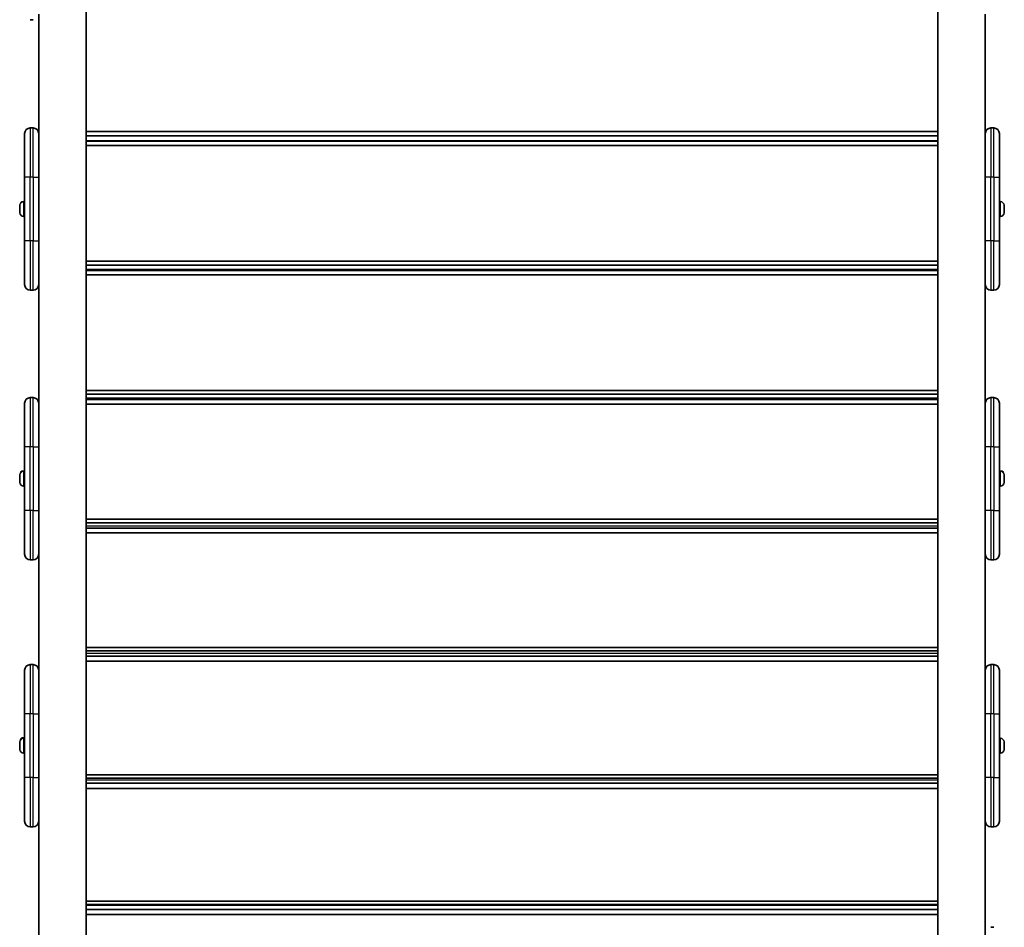
# Model space of a CAD drawing. Units: millimetres. Extents: x -3850 to 4060, y -4134 to 4431.
# Drawn here: x 1219 to 1917, y -482 to 161 of the extents above; entities that cross this region are included whole.
import ezdxf

# ---------------------------------------------------------------- set-up
doc = ezdxf.new("R2010")
doc.units = ezdxf.units.MM
doc.layers.add('Widoczne (ISO)', color=7, linetype='Continuous', lineweight=35)
doc.layers.add('Widoczne wąskie (ISO)', color=7, linetype='Continuous', lineweight=25)

msp = doc.modelspace()

# ---------------------------------------------------------------- linework, layer by layer
at = {"layer": 'Widoczne (ISO)'}
for p, q in [((1266.23, -580.64), (1266.23, 826.53)), ((1869.53, 826.34), (1869.53, -580.83)), ((1228.53, 161.18), (1226.53, 161.18)), ((1232.53, 165.19), (1232.53, 80.47)), ((1903.23, 80.47), (1903.23, 165.19)), ((1228.53, 84.47), (1226.53, 84.47)), ((1909.23, 84.47), (1907.23, 84.47)), ((1222.53, 49.47), (1222.53, 80.47)), ((1232.53, 80.47), (1232.53, 49.47)), ((1869.53, 81.84), (1266.23, 81.84)), ((1266.23, 78.84), (1869.53, 78.84)), ((1903.23, 49.47), (1903.23, 80.47)), ((1913.23, 80.47), (1913.23, 49.47)), ((1869.53, 75.12), (1266.23, 75.12)), ((1266.23, 72.01), (1869.53, 72.01)), ((1222.53, 49.47), (1222.53, 4.47)), ((1232.53, 4.47), (1232.53, 49.47)), ((1903.23, 49.47), (1903.23, 4.47)), ((1913.23, 4.47), (1913.23, 49.47)), ((1219.23, 29.42), (1219.23, 29.66)), ((1219.23, 29.16), (1219.23, 29.42)), ((1219.23, 27.22), (1219.23, 29.16)), ((1221.47, 32.2), (1220.57, 32.2)), ((1221.79, 32.22), (1222.53, 32.22)), ((1913.97, 32.22), (1913.23, 32.22)), ((1916.53, 29.66), (1916.53, 29.42)), ((1916.53, 29.42), (1916.53, 29.16)), ((1916.53, 29.16), (1916.53, 27.22)), ((1219.23, 27.19), (1219.22, 27.19)), ((1219.22, 26.94), (1219.24, 26.94)), ((1219.22, 26.76), (1219.23, 26.76)), ((1219.23, 24.78), (1219.23, 26.72)), ((1219.23, 24.52), (1219.23, 24.78)), ((1219.23, 24.28), (1219.23, 24.52)), ((1221.79, 21.72), (1222.53, 21.72)), ((1913.97, 21.72), (1913.23, 21.72)), ((1916.53, 26.72), (1916.53, 24.78)), ((1916.53, 24.78), (1916.53, 24.52)), ((1916.53, 24.52), (1916.53, 24.28)), ((1222.53, -26.53), (1222.53, 4.47)), ((1232.53, 4.47), (1232.53, -26.53)), ((1903.23, -26.53), (1903.23, 4.47)), ((1913.23, 4.47), (1913.23, -26.53)), ((1869.53, -9.94), (1266.23, -9.94)), ((1266.23, -12.82), (1869.53, -12.82)), ((1869.53, -16.54), (1266.23, -16.54)), ((1266.23, -19.75), (1869.53, -19.75)), ((1232.53, -26.53), (1232.53, -111.03)), ((1903.23, -111.03), (1903.23, -26.53)), ((1228.53, -30.53), (1226.53, -30.53)), ((1909.23, -30.53), (1907.23, -30.53)), ((1869.53, -101.53), (1266.23, -101.53)), ((1266.23, -104.3), (1869.53, -104.3)), ((1222.53, -141.62), (1222.53, -110.62)), ((1228.53, -106.62), (1226.53, -106.62)), ((1232.53, -111.03), (1232.53, -141.62)), ((1869.53, -108), (1266.23, -108)), ((1266.23, -111.32), (1869.53, -111.32)), ((1903.23, -141.62), (1903.23, -111.03)), ((1909.23, -106.62), (1907.23, -106.62)), ((1913.23, -110.62), (1913.23, -141.62)), ((1222.53, -141.62), (1222.53, -186.62)), ((1232.53, -186.62), (1232.53, -141.62)), ((1903.23, -141.62), (1903.23, -186.62)), ((1913.23, -186.62), (1913.23, -141.62)), ((1222.53, -158.72), (1220.57, -158.72)), ((1221.79, -158.87), (1222.53, -158.87)), ((1913.23, -158.72), (1915.19, -158.72)), ((1913.97, -158.87), (1913.23, -158.87)), ((1219.23, -163.67), (1219.22, -163.67)), ((1219.22, -163.93), (1219.23, -163.93)), ((1219.22, -164.2), (1219.23, -164.2)), ((1219.23, -161.68), (1219.23, -161.43)), ((1219.23, -161.93), (1219.23, -161.68)), ((1219.23, -163.87), (1219.23, -161.93)), ((1219.23, -166.32), (1219.23, -164.38)), ((1219.23, -166.57), (1219.23, -166.32)), ((1219.23, -166.81), (1219.23, -166.57)), ((1916.52, -164.2), (1916.54, -164.2)), ((1916.53, -161.43), (1916.53, -161.68)), ((1916.53, -161.68), (1916.53, -161.93)), ((1916.53, -161.93), (1916.53, -163.87)), ((1916.54, -163.67), (1916.53, -163.67)), ((1916.53, -163.93), (1916.54, -163.93)), ((1916.53, -164.38), (1916.53, -166.32)), ((1916.53, -166.32), (1916.53, -166.57)), ((1916.53, -166.57), (1916.53, -166.81)), ((1221.79, -169.37), (1222.53, -169.37)), ((1913.97, -169.37), (1913.23, -169.37)), ((1222.53, -217.62), (1222.53, -186.62)), ((1232.53, -186.62), (1232.53, -217.62)), ((1903.23, -217.62), (1903.23, -186.62)), ((1913.23, -186.62), (1913.23, -217.62)), ((1869.53, -192.81), (1266.23, -192.81)), ((1266.23, -195.46), (1869.53, -195.46)), ((1869.53, -199.15), (1266.23, -199.15)), ((1266.23, -202.56), (1869.53, -202.56)), ((1228.53, -221.62), (1226.53, -221.62)), ((1232.53, -217.62), (1232.53, -301.39)), ((1903.23, -301.39), (1903.23, -217.62)), ((1909.23, -221.62), (1907.23, -221.62)), ((1869.53, -283.65), (1266.23, -283.65)), ((1266.23, -286.18), (1869.53, -286.18)), ((1869.53, -289.85), (1266.23, -289.85)), ((1222.53, -330.87), (1222.53, -299.87)), ((1228.53, -295.87), (1226.53, -295.87)), ((1266.23, -293.35), (1869.53, -293.35)), ((1909.23, -295.87), (1907.23, -295.87)), ((1913.23, -299.87), (1913.23, -330.87)), ((1232.53, -301.39), (1232.53, -330.87)), ((1903.23, -330.87), (1903.23, -301.39)), ((1222.53, -330.87), (1222.53, -375.87)), ((1232.53, -375.87), (1232.53, -330.87)), ((1903.23, -330.87), (1903.23, -375.87)), ((1913.23, -375.87), (1913.23, -330.87)), ((1222.53, -347.87), (1220.57, -347.87)), ((1221.79, -348.12), (1222.53, -348.12)), ((1913.97, -348.12), (1913.23, -348.12)), ((1219.22, -353.02), (1219.23, -353.02)), ((1219.22, -353.38), (1219.24, -353.38)), ((1219.23, -350.93), (1219.23, -350.68)), ((1219.23, -351.18), (1219.23, -350.93)), ((1219.23, -353.12), (1219.23, -351.18)), ((1219.23, -355.56), (1219.23, -353.63)), ((1219.23, -355.82), (1219.23, -355.56)), ((1219.23, -356.06), (1219.23, -355.82)), ((1916.53, -350.68), (1916.53, -350.93)), ((1916.53, -350.93), (1916.53, -351.18)), ((1916.53, -351.18), (1916.53, -353.12)), ((1916.53, -353.63), (1916.53, -355.56)), ((1916.53, -355.56), (1916.53, -355.82)), ((1916.53, -355.82), (1916.53, -356.06)), ((1221.79, -358.62), (1222.53, -358.62)), ((1913.97, -358.62), (1913.23, -358.62)), ((1222.53, -406.87), (1222.53, -375.87)), ((1232.53, -375.87), (1232.53, -406.87)), ((1869.53, -373.94), (1266.23, -373.94)), ((1266.23, -376.33), (1869.53, -376.33)), ((1903.23, -406.87), (1903.23, -375.87)), ((1913.23, -375.87), (1913.23, -406.87)), ((1869.53, -379.98), (1266.23, -379.98)), ((1266.23, -383.56), (1869.53, -383.56)), ((1228.53, -410.87), (1226.53, -410.87)), ((1232.53, -406.87), (1232.53, -489.5)), ((1903.23, -489.5), (1903.23, -406.87)), ((1909.23, -410.87), (1907.23, -410.87)), ((1869.53, -463.54), (1266.23, -463.54)), ((1266.23, -465.8), (1869.53, -465.8)), ((1869.53, -469.41), (1266.23, -469.41)), ((1266.23, -473.08), (1869.53, -473.08)), ((1909.23, -482.05), (1907.23, -482.05))]:
    msp.add_line(p, q, dxfattribs=at)
for centre, radius, start, end in [((1226.53, 80.47), 4, 90, 180), ((1228.53, 80.47), 4, 0, 90), ((1907.23, 80.47), 4, 90, 180), ((1909.23, 80.47), 4, 0, 90), ((1221.79, 29.66), 2.56, 90, 180), ((1228.3, 27.45), 9.33, 151.22122, 155.86633), ((1220.57, 31.7), 0.5, 90, 151.22122), ((1913.97, 29.66), 2.56, 0, 90), ((1221.79, 24.28), 2.56, 180, 270), ((1913.97, 24.28), 2.56, 270, 0), ((1226.53, -26.53), 4, 180, 270), ((1228.53, -26.53), 4, 270, 0), ((1907.23, -26.53), 4, 180, 270), ((1909.23, -26.53), 4, 270, 0), ((1226.53, -110.62), 4, 90, 180), ((1228.53, -110.62), 4, 0, 90), ((1907.23, -110.62), 4, 90, 180), ((1909.23, -110.62), 4, 0, 90), ((1221.79, -161.43), 2.56, 90, 180), ((1228.3, -163.47), 9.33, 151.22122, 158.62964), ((1220.57, -159.22), 0.5, 90, 151.22122), ((1913.97, -161.43), 2.56, 0, 90), ((1915.19, -159.22), 0.5, 28.77878, 90), ((1907.45, -163.47), 9.33, 21.37036, 28.77878), ((1228.3, -163.47), 9.33, 166.63261, 168.73838), ((1228.3, -163.47), 9.33, 191.26162, 193.29508), ((1221.79, -166.81), 2.56, 180, 270), ((1913.97, -166.81), 2.56, 270, 0), ((1907.45, -163.47), 9.33, 11.26162, 13.36739), ((1907.45, -163.47), 9.33, 346.70492, 348.73838), ((1226.53, -217.62), 4, 180, 270), ((1228.53, -217.62), 4, 270, 0), ((1907.23, -217.62), 4, 180, 270), ((1909.23, -217.62), 4, 270, 0), ((1226.53, -299.87), 4, 90, 180), ((1228.53, -299.87), 4, 0, 90), ((1907.23, -299.87), 4, 90, 180), ((1909.23, -299.87), 4, 0, 90), ((1221.79, -350.68), 2.56, 90, 180), ((1228.3, -352.62), 9.33, 151.22122, 160.52907), ((1220.57, -348.37), 0.5, 90, 151.22122), ((1913.97, -350.68), 2.56, 0, 90), ((1228.3, -352.62), 9.33, 166.34664, 170.52426), ((1228.3, -352.62), 9.33, 189.47574, 193.29508), ((1221.79, -356.06), 2.56, 180, 270), ((1913.97, -356.06), 2.56, 270, 0), ((1226.53, -406.87), 4, 180, 270), ((1228.53, -406.87), 4, 270, 0), ((1907.23, -406.87), 4, 180, 270), ((1909.23, -406.87), 4, 270, 0)]:
    msp.add_arc(centre, radius, start, end, dxfattribs=at)
for centre, major_axis, ratio, start_param, end_param in [((1228.3, 27.67), (-9.3, 0), 0.950692, 6.063414, 6.207903), ((1228.3, 27.23), (-9.3, 0), 0.950692, 6.063414, 6.207903), ((1228.3, 28.12), (-9.3, 0), 0.310137, 0.075282, 0.219771), ((1228.3, 26.79), (-9.3, 0), 0.310137, 6.063414, 6.207903), ((1228.3, 27.67), (-9.3, 0), 0.950692, 0.075282, 0.118214), ((1228.3, 26.79), (-9.3, 0), 0.310137, 0.075282, 0.219771), ((1228.3, 27.23), (-9.3, 0), 0.950692, 0.075282, 0.219771), ((1228.3, 123.41), (0, -101.95), 0.275707, 5.950156, 5.95396), ((1228.3, 26.98), (-9.11, 0), 0.310137, 6.193551, 6.206309), ((1228.3, 27.61), (-9.11, 0), 0.950692, 0.076877, 0.092366), ((1228.3, 26.98), (-9.11, 0), 0.310137, 0.076877, 0.089647), ((1228.3, -163.2), (-9.3, 0), 0.923315, 6.062198, 6.207903), ((1228.3, -163.74), (-9.3, 0), 0.923315, 6.063414, 6.207903), ((1228.3, -162.83), (-9.3, 0), 0.384043, 0.075282, 0.219771), ((1228.3, -164.12), (-9.3, 0), 0.384043, 6.101362, 6.207903), ((1228.3, -163.2), (-9.3, 0), 0.923315, 0.075282, 0.129165), ((1228.3, -164.12), (-9.3, 0), 0.384043, 0.075282, 0.219771), ((1228.3, -163.74), (-9.3, 0), 0.923315, 0.075282, 0.181823), ((1228.3, -63.89), (0, -105.71), 0.265894, 5.950156, 5.95396), ((1228.3, -163.93), (-9.11, 0), 0.384043, 6.193551, 6.206309), ((1228.3, -163.28), (-9.11, 0), 0.923315, 0.076877, 0.104879), ((1228.3, -163.93), (-9.11, 0), 0.384043, 0.076877, 0.094033), ((1907.45, -163.28), (9.11, 0), 0.923315, 6.178307, 6.206309), ((1907.45, -163.2), (9.3, 0), 0.923315, 0.075282, 0.220987), ((1907.45, -163.93), (9.11, 0), 0.384043, 6.189152, 6.206309), ((1907.45, -163.74), (9.3, 0), 0.923315, 0.075282, 0.219771), ((1907.45, -162.83), (9.3, 0), 0.384043, 6.063414, 6.207903), ((1907.45, -163.93), (9.11, 0), 0.384043, 0.076877, 0.089634), ((1907.45, -164.12), (9.3, 0), 0.384043, 6.063414, 6.207903), ((1907.45, -164.12), (9.3, 0), 0.384043, 0.075282, 0.181823), ((1907.45, -163.74), (9.3, 0), 0.923315, 6.101362, 6.207903), ((1907.45, -163.2), (9.3, 0), 0.923315, 6.154021, 6.207903), ((1228.3, -352.3), (-9.3, 0), 0.890203, 6.058611, 6.207903), ((1228.3, -352.94), (-9.3, 0), 0.890203, 6.063414, 6.207903), ((1228.3, -352), (-9.3, 0), 0.455564, 0.075282, 0.219771), ((1228.3, -353.24), (-9.3, 0), 0.455564, 6.135683, 6.207903), ((1228.3, -352.3), (-9.3, 0), 0.890203, 0.075282, 0.140442), ((1228.3, -353.24), (-9.3, 0), 0.455564, 0.075282, 0.219771), ((1228.3, -352.94), (-9.3, 0), 0.890203, 0.075282, 0.147502), ((1228.3, -250.04), (0, -108.82), 0.258306, 5.950156, 5.95396), ((1228.3, -352.39), (-9.11, 0), 0.890203, 0.076877, 0.089634), ((1228.3, -353.06), (-9.11, 0), 0.455564, 0.076877, 0.097658)]:
    msp.add_ellipse(centre, major_axis=major_axis, ratio=ratio, start_param=start_param, end_param=end_param, dxfattribs=at)
for points in [[(1219.03, 28.33), (1219.04, 28.32), (1219.05, 28.3), (1219.07, 28.28)], [(1219.24, 29.57), (1219.23, 29.43), (1219.23, 29.29), (1219.23, 29.16)], [(1219.23, 29.42), (1219.23, 29.47), (1219.23, 29.52), (1219.24, 29.57)], [(1916.51, 29.57), (1916.52, 29.52), (1916.53, 29.47), (1916.53, 29.42)], [(1916.53, 29.16), (1916.53, 29.29), (1916.52, 29.43), (1916.51, 29.57)], [(1219.03, 27), (1219.06, 27.02), (1219.09, 27.05), (1219.12, 27.07)], [(1219.03, 26.57), (1219.06, 26.61), (1219.09, 26.65), (1219.12, 26.7)], [(1219.23, 27.22), (1219.23, 27.14), (1219.23, 27.06), (1219.24, 26.97)], [(1219.24, 26.97), (1219.23, 26.88), (1219.23, 26.8), (1219.23, 26.72)], [(1219.23, 24.78), (1219.23, 24.65), (1219.23, 24.51), (1219.24, 24.37)], [(1219.24, 24.37), (1219.23, 24.42), (1219.23, 24.48), (1219.23, 24.52)], [(1916.51, 26.97), (1916.52, 27.06), (1916.53, 27.14), (1916.53, 27.22)], [(1916.53, 26.72), (1916.53, 26.8), (1916.52, 26.88), (1916.51, 26.97)], [(1916.51, 24.37), (1916.52, 24.51), (1916.53, 24.65), (1916.53, 24.78)], [(1916.53, 24.52), (1916.53, 24.48), (1916.52, 24.42), (1916.51, 24.37)], [(1219.03, -162.56), (1219.05, -162.58), (1219.06, -162.61), (1219.08, -162.64)], [(1219.03, -163.85), (1219.06, -163.83), (1219.09, -163.81), (1219.12, -163.8)], [(1219.03, -164.39), (1219.06, -164.34), (1219.09, -164.3), (1219.12, -164.26)], [(1219.24, -161.53), (1219.23, -161.67), (1219.23, -161.8), (1219.23, -161.93)], [(1219.23, -161.68), (1219.23, -161.63), (1219.23, -161.58), (1219.24, -161.53)], [(1219.23, -163.87), (1219.23, -163.95), (1219.23, -164.04), (1219.24, -164.12)], [(1219.24, -164.12), (1219.23, -164.21), (1219.23, -164.3), (1219.23, -164.38)], [(1219.23, -166.32), (1219.23, -166.45), (1219.23, -166.58), (1219.24, -166.72)], [(1219.24, -166.72), (1219.23, -166.67), (1219.23, -166.62), (1219.23, -166.57)], [(1916.51, -161.53), (1916.52, -161.58), (1916.53, -161.63), (1916.53, -161.68)], [(1916.53, -161.93), (1916.53, -161.8), (1916.52, -161.67), (1916.51, -161.53)], [(1916.51, -164.12), (1916.52, -164.04), (1916.53, -163.95), (1916.53, -163.87)], [(1916.53, -164.38), (1916.53, -164.3), (1916.52, -164.21), (1916.51, -164.12)], [(1916.51, -166.72), (1916.52, -166.58), (1916.53, -166.45), (1916.53, -166.32)], [(1916.53, -166.57), (1916.53, -166.62), (1916.52, -166.67), (1916.51, -166.72)], [(1916.72, -163.85), (1916.69, -163.83), (1916.67, -163.81), (1916.64, -163.8)], [(1916.72, -164.39), (1916.69, -164.34), (1916.67, -164.3), (1916.64, -164.26)], [(1916.72, -162.56), (1916.71, -162.58), (1916.69, -162.61), (1916.67, -162.64)], [(1219.03, -351.68), (1219.05, -351.71), (1219.07, -351.75), (1219.09, -351.78)], [(1219.03, -352.92), (1219.06, -352.91), (1219.09, -352.89), (1219.12, -352.88)], [(1219.03, -353.56), (1219.06, -353.52), (1219.09, -353.47), (1219.12, -353.43)], [(1219.24, -350.77), (1219.23, -350.91), (1219.23, -351.05), (1219.23, -351.18)], [(1219.23, -350.93), (1219.23, -350.88), (1219.23, -350.83), (1219.24, -350.77)], [(1219.23, -353.12), (1219.23, -353.2), (1219.23, -353.28), (1219.24, -353.37)], [(1219.24, -353.37), (1219.23, -353.46), (1219.23, -353.54), (1219.23, -353.63)], [(1219.23, -355.56), (1219.23, -355.69), (1219.23, -355.83), (1219.24, -355.97)], [(1219.24, -355.97), (1219.23, -355.92), (1219.23, -355.87), (1219.23, -355.82)], [(1916.51, -350.77), (1916.52, -350.83), (1916.53, -350.88), (1916.53, -350.93)], [(1916.53, -351.18), (1916.53, -351.05), (1916.52, -350.91), (1916.51, -350.77)], [(1916.51, -353.37), (1916.52, -353.28), (1916.53, -353.2), (1916.53, -353.12)], [(1916.53, -353.63), (1916.53, -353.54), (1916.52, -353.46), (1916.51, -353.37)], [(1916.51, -355.97), (1916.52, -355.83), (1916.53, -355.69), (1916.53, -355.56)], [(1916.53, -355.82), (1916.53, -355.87), (1916.52, -355.92), (1916.51, -355.97)]]:
    msp.add_open_spline(points, degree=3, dxfattribs=at)
for points, weights in [([(1219.22, 27.19), (1219.17, 27.13), (1219.12, 27.07)], [1, 0.999996409341, 0.999996436384]), ([(1219.12, 26.7), (1219.17, 26.73), (1219.22, 26.76)], [0.999996436383, 0.99999640934, 1]), ([(1219.22, -163.67), (1219.17, -163.73), (1219.12, -163.8)], [1, 0.999996409341, 0.999996436384]), ([(1219.12, -164.26), (1219.17, -164.23), (1219.22, -164.2)], [0.999996436383, 0.99999640934, 1]), ([(1916.64, -163.8), (1916.59, -163.73), (1916.54, -163.67)], [0.999996436383, 0.99999640934, 1]), ([(1916.54, -163.93), (1916.59, -163.86), (1916.64, -163.8)], [1, 0.999996409343, 0.999996436386]), ([(1916.54, -164.2), (1916.59, -164.23), (1916.64, -164.26)], [1, 0.999996409341, 0.999996436384]), ([(1219.17, -352.8), (1219.14, -352.84), (1219.12, -352.88)], [0.999997568931, 0.99999642105, 0.999996436384]), ([(1219.12, -353.43), (1219.17, -353.41), (1219.22, -353.38)], [0.999996436383, 0.99999640934, 1])]:
    msp.add_rational_spline(points, weights, degree=2, dxfattribs=at)
at = {"layer": 'Widoczne wąskie (ISO)'}
for p, q in [((1226.53, 84.47), (1226.53, 49.47)), ((1228.53, 49.47), (1228.53, 84.47)), ((1907.23, 84.47), (1907.23, 49.47)), ((1909.23, 49.47), (1909.23, 84.47)), ((1266.23, 75.54), (1869.53, 75.54)), ((1226.53, 49.47), (1222.53, 49.47)), ((1226.53, 4.47), (1226.53, 49.47)), ((1228.53, 49.47), (1226.53, 49.47)), ((1228.53, 49.47), (1232.53, 49.47)), ((1228.53, 49.47), (1228.53, 4.47)), ((1907.23, 49.47), (1903.23, 49.47)), ((1907.23, 4.47), (1907.23, 49.47)), ((1909.23, 49.47), (1907.23, 49.47)), ((1909.23, 49.47), (1913.23, 49.47)), ((1909.23, 49.47), (1909.23, 4.47)), ((1220.13, 31.61), (1220.13, 31.94)), ((1220.57, 32.2), (1220.57, 31.91)), ((1221.79, 32.22), (1221.79, 21.72)), ((1913.97, 21.72), (1913.97, 32.22)), ((1226.53, 4.47), (1222.53, 4.47)), ((1226.53, 4.47), (1226.53, -30.53)), ((1228.53, 4.47), (1226.53, 4.47)), ((1228.53, 4.47), (1232.53, 4.47)), ((1228.53, -30.53), (1228.53, 4.47)), ((1907.23, 4.47), (1903.23, 4.47)), ((1907.23, 4.47), (1907.23, -30.53)), ((1909.23, 4.47), (1907.23, 4.47)), ((1909.23, 4.47), (1913.23, 4.47)), ((1909.23, -30.53), (1909.23, 4.47)), ((1266.23, -15.69), (1869.53, -15.69)), ((1226.53, -106.62), (1226.53, -141.62)), ((1228.53, -141.62), (1228.53, -106.62)), ((1266.23, -106.73), (1869.53, -106.73)), ((1907.23, -106.62), (1907.23, -141.62)), ((1909.23, -141.62), (1909.23, -106.62)), ((1226.53, -141.62), (1222.53, -141.62)), ((1226.53, -186.62), (1226.53, -141.62)), ((1228.53, -141.62), (1226.53, -141.62)), ((1228.53, -141.62), (1232.53, -141.62)), ((1228.53, -141.62), (1228.53, -186.62)), ((1907.23, -141.62), (1903.23, -141.62)), ((1907.23, -186.62), (1907.23, -141.62)), ((1909.23, -141.62), (1907.23, -141.62)), ((1909.23, -141.62), (1913.23, -141.62)), ((1909.23, -141.62), (1909.23, -186.62)), ((1220.13, -159.48), (1220.13, -158.98)), ((1220.57, -158.72), (1220.57, -159.18)), ((1221.79, -158.87), (1221.79, -169.37)), ((1913.97, -169.37), (1913.97, -158.87)), ((1915.19, -159.18), (1915.19, -158.72)), ((1915.62, -158.98), (1915.62, -159.48)), ((1226.53, -186.62), (1222.53, -186.62)), ((1226.53, -186.62), (1226.53, -221.62)), ((1228.53, -186.62), (1226.53, -186.62)), ((1228.53, -186.62), (1232.53, -186.62)), ((1228.53, -221.62), (1228.53, -186.62)), ((1907.23, -186.62), (1903.23, -186.62)), ((1907.23, -186.62), (1907.23, -221.62)), ((1909.23, -186.62), (1907.23, -186.62)), ((1909.23, -186.62), (1913.23, -186.62)), ((1909.23, -221.62), (1909.23, -186.62)), ((1266.23, -197.45), (1869.53, -197.45)), ((1266.23, -287.73), (1869.53, -287.73)), ((1226.53, -295.87), (1226.53, -330.87)), ((1228.53, -330.87), (1228.53, -295.87)), ((1907.23, -295.87), (1907.23, -330.87)), ((1909.23, -330.87), (1909.23, -295.87)), ((1226.53, -330.87), (1222.53, -330.87)), ((1226.53, -375.87), (1226.53, -330.87)), ((1228.53, -330.87), (1226.53, -330.87)), ((1228.53, -330.87), (1232.53, -330.87)), ((1228.53, -330.87), (1228.53, -375.87)), ((1907.23, -330.87), (1903.23, -330.87)), ((1907.23, -375.87), (1907.23, -330.87)), ((1909.23, -330.87), (1907.23, -330.87)), ((1909.23, -330.87), (1913.23, -330.87)), ((1909.23, -330.87), (1909.23, -375.87)), ((1220.13, -348.73), (1220.13, -348.13)), ((1220.57, -347.87), (1220.57, -348.43)), ((1221.79, -348.12), (1221.79, -358.62)), ((1913.97, -358.62), (1913.97, -348.12)), ((1226.53, -375.87), (1222.53, -375.87)), ((1226.53, -375.87), (1226.53, -410.87)), ((1228.53, -375.87), (1226.53, -375.87)), ((1228.53, -375.87), (1232.53, -375.87)), ((1228.53, -410.87), (1228.53, -375.87)), ((1907.23, -375.87), (1903.23, -375.87)), ((1907.23, -375.87), (1907.23, -410.87)), ((1909.23, -375.87), (1907.23, -375.87)), ((1909.23, -375.87), (1913.23, -375.87)), ((1909.23, -410.87), (1909.23, -375.87)), ((1266.23, -377.44), (1869.53, -377.44)), ((1266.23, -466.46), (1869.53, -466.46))]:
    msp.add_line(p, q, dxfattribs=at)

doc.saveas('drawing.dxf')
